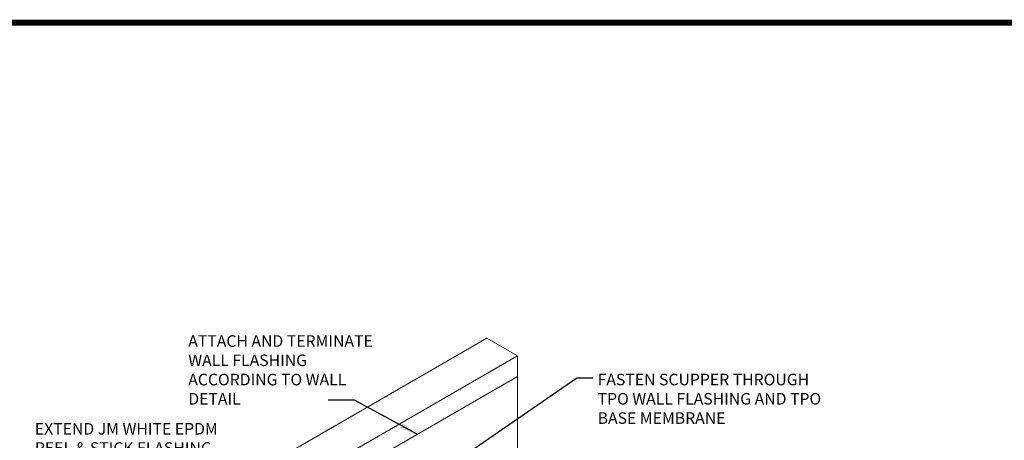
# Model space of a CAD drawing. Units: inches. Extents: x 60.2 to 80.1, y 20.3 to 39.1.
# Drawn here: x 65.3 to 73.5, y 35.6 to 39.1 of the extents above; entities that cross this region are included whole.
import ezdxf

# ---------------------------------------------------------------- set-up
doc = ezdxf.new("R2010")
doc.units = ezdxf.units.IN
doc.header["$MEASUREMENT"] = 0
doc.layers.add('A-DETL-002', color=2, linetype='Continuous', lineweight=20)
doc.layers.add('A-DETL-NOTE', color=4, linetype='Continuous', lineweight=15)
doc.styles.add('JM Detail Standard', font='verdana.ttf', dxfattribs={"height": 0.125})
doc.dimstyles.get("Standard").update_dxf_attribs({"dimtxt": 0.18, "dimasz": 0.18, "dimexe": 0.18, "dimexo": 0.0625, "dimgap": 0.09, "dimtad": 0, "dimtih": 1, "dimtoh": 1, "dimdec": 4, "dimzin": 0, "dimdsep": 46, "dimtxsty": 'Standard', "dimcen": 0.09, "dimadec": 0, "dimazin": 0, "dimtfac": 1, "dimtdec": 4, "dimtofl": 0, "dimtmove": 0, "dimatfit": 3, "dimfxl": 1, "dimtolj": 1, "dimtzin": 0, "dimarcsym": 0})

msp = doc.modelspace()

# ---------------------------------------------------------------- linework, layer by layer
at = {"layer": 'A-DETL-002', "ltscale": 5}
for p, q in [((65.6143, 34.3433), (69.1966, 36.4099)), ((69.1966, 36.4099), (69.4524, 36.2622)), ((65.87, 34.1957), (69.4524, 36.2622))]:
    msp.add_line(p, q, dxfattribs=at)
at = {"layer": 'A-DETL-002', "color": 6, "const_width": 0.05}
msp.add_lwpolyline([(60.2503, 39.0367), (80.1241, 39.0367), (80.1241, 20.3191), (60.2503, 20.3191)], close=True, dxfattribs=at)
at = {"layer": 'A-DETL-NOTE'}
for points in [[(69.4524, 36.2622), (69.4524, 35.3502), (69.5071, 35.3776), (69.3977, 35.2135), (69.4524, 35.2408), (69.4524, 34.309)], [(69.4524, 36.0927), (68.0205, 35.2659), (68.0168, 35.327), (67.9294, 35.1502), (67.9258, 35.2113), (66.7924, 34.5569)]]:
    msp.add_lwpolyline(points, dxfattribs=at)

# ---------------------------------------------------------------- texts
at = {"layer": 'A-DETL-NOTE', "char_height": 0.09625, "attachment_point": 1, "style": 'JM Detail Standard'}
for s, insert, width in [('ATTACH AND TERMINATE WALL FLASHING ACCORDING TO WALL DETAIL', (66.7131, 36.4349), 1.627141), ('FASTEN SCUPPER THROUGH TPO WALL FLASHING AND TPO BASE MEMBRANE', (70.1199, 36.1144), 2.034636), ('EXTEND JM WHITE EPDM PEEL & STICK FLASHING MIN. 2" INTO SCUPPER SLEEVE', (65.4367, 35.7044), 1.747463)]:
    msp.add_mtext(s, dxfattribs=dict(at, insert=insert, width=width))

# ---------------------------------------------------------------- leaders
at = {"layer": 'A-DETL-NOTE'}
for points in [[(68.5161, 35.0953), (69.9455, 36.0813), (70.0808, 36.0813)], [(68.6179, 35.6109), (68.0951, 35.8934), (67.8767, 35.8934)]]:
    msp.add_leader(points, dimstyle='Standard', override={"dimscale": 1.5, "dimasz": 0.1}, dxfattribs=at)

doc.saveas('drawing.dxf')
